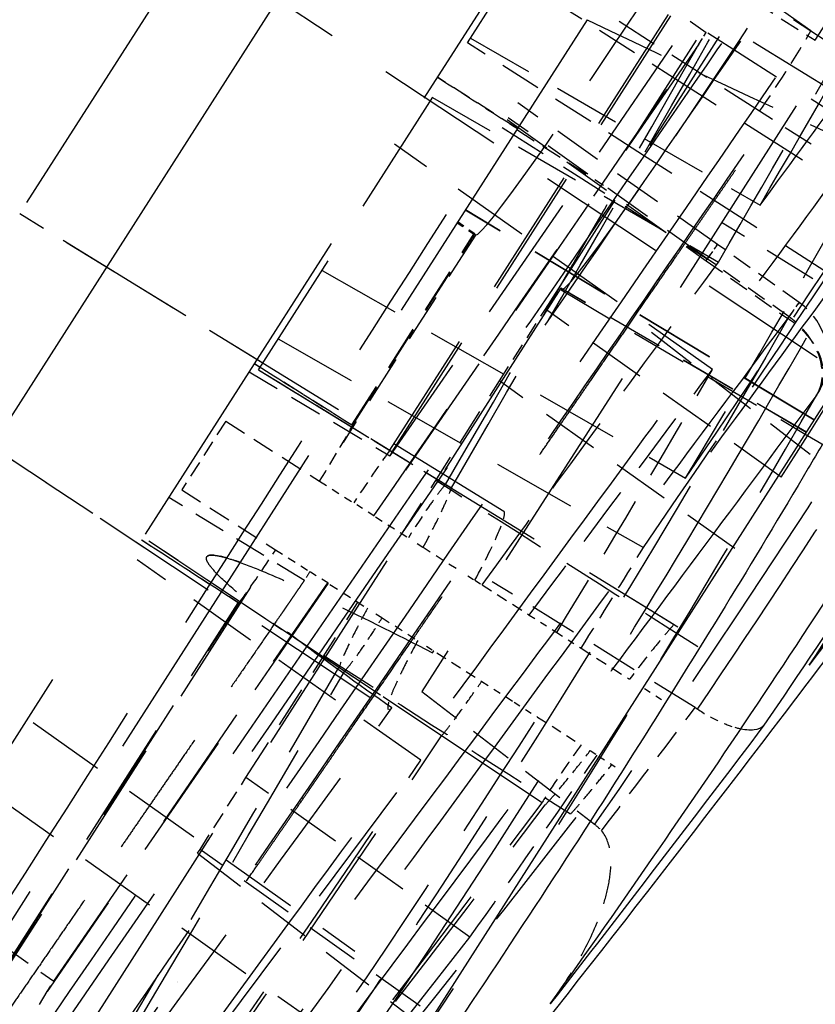
# Model space of a CAD drawing. Units: millimetres. Extents: x 17741 to 20684, y 18391 to 20465.
# Drawn here: x 19792 to 19804, y 19042 to 19056 of the extents above; entities that cross this region are included whole.
import ezdxf

# ---------------------------------------------------------------- set-up
doc = ezdxf.new("R2010")
doc.units = ezdxf.units.MM
doc.linetypes.add('ACAD_ISO02W100', pattern=[15, 12, -3])
doc.linetypes.add('DASHED', pattern=[19.05, 12.7, -6.35])
doc.layers.add('1', color=7, linetype='Continuous', true_color=0xffffff)

# ---------------------------------------------------------------- blocks, each defined once
blk = doc.blocks.new('A$C45AD1F2E')
at = {"layer": '1', "color": 7, "linetype": 'Continuous'}
for p, q in [((-4.992, 124.741), (-4.992, -124.741)), ((5.001, -95.763), (5.001, -41.738)), ((5.001, -57.465), (5.501, -57.448)), ((5.022, -67.994), (5.034, -67.135))]:
    blk.add_line(p, q, dxfattribs=at)
at = {"layer": '1', "color": 8, "linetype": 'DASHED', "ltscale": 0.66}
blk.add_line((-6.492, -123.629), (-6.492, 123.629), dxfattribs=at)
at = {"layer": '1', "color": 8, "linetype": 'DASHED', "ltscale": 0.25}
for p, q in [((2.286, -43.939), (2.286, -63.7)), ((0.813, -57.593), (0.813, -82.379)), ((0.813, -57.594), (0.813, -82.365))]:
    blk.add_line(p, q, dxfattribs=at)
at = {"layer": '1', "color": 8, "linetype": 'DASHED', "ltscale": 0.15}
for p, q in [((0.524, -44.871), (0.524, -55.973)), ((0.786, -57.974), (0.786, -44.871)), ((0.562, -45.129), (0.022, -61.029)), ((-2.292, -61.002), (-2.292, -45.769)), ((-0.023, -60.96), (-0.023, -45.812)), ((0.017, -60.959), (0.017, -45.812)), ((6.009, -52.93), (-8.792, -53.188)), ((0.589, -53.468), (0.303, -61.9)), ((-8.792, -56.188), (5.8, -56.443)), ((1.877, -60.815), (-8.792, -61.001)), ((-2.292, -61.002), (4.948, -60.867)), ((-2.292, -61.002), (4.885, -60.868)), ((0.017, -70.216), (0.257, -63.1)), ((0.263, -63.1), (0.017, -70.393)), ((-0.668, -63.766), (-0.668, -70.559)), ((-8.792, -64.001), (2.011, -64.189)), ((4.66, -64.128), (-2.292, -63.998)), ((-0.696, -71.049), (-0.696, -64.056)), ((-0.685, -79.178), (-0.685, -64.05)), ((2.225, -72.751), (2.817, -64.562))]:
    blk.add_line(p, q, dxfattribs=at)
at = {"layer": '1', "color": 8, "linetype": 'DASHED', "ltscale": 0.03937}
blk.add_line((2.001, -52.5), (2.001, -50), dxfattribs=at)
at = {"layer": '1', "color": 8, "linetype": 'DASHED', "ltscale": 0.4}
for p, q in [((-2.392, -51.241), (-2.392, -96)), ((-0.992, -54.052), (-0.992, -96))]:
    blk.add_line(p, q, dxfattribs=at)
at = {"layer": '1', "color": 8, "linetype": 'DASHED', "ltscale": 0.048344}
blk.add_line((1.874, -52.416), (-1.192, -52.264), dxfattribs=at)
at = {"layer": '1', "color": 8, "linetype": 'DASHED', "ltscale": 0.048284}
for p, q in [((-1.192, -52.416), (1.874, -52.416)), ((1.874, -53.821), (-1.192, -53.822))]:
    blk.add_line(p, q, dxfattribs=at)
at = {"layer": '1', "color": 8, "linetype": 'DASHED', "ltscale": 0.023269}
blk.add_line((0.524, -52.5), (2.001, -52.5), dxfattribs=at)
at = {"layer": '1', "color": 8, "linetype": 'DASHED', "ltscale": 0.035448}
for p, q in [((1.874, -52.416), (4.125, -52.417)), ((4.125, -53.82), (1.874, -53.821))]:
    blk.add_line(p, q, dxfattribs=at)
at = {"layer": '1', "color": 8, "linetype": 'DASHED', "ltscale": 0.045432}
blk.add_line((-2.292, -53.125), (0.589, -53.266), dxfattribs=at)
at = {"layer": '1', "color": 8, "linetype": 'DASHED', "ltscale": 0.094698}
blk.add_line((3.621, -53.262), (-2.392, -53.265), dxfattribs=at)
at = {"layer": '1', "color": 8, "linetype": 'DASHED', "ltscale": 0.003175}
blk.add_line((0.589, -53.468), (0.589, -53.266), dxfattribs=at)
at = {"layer": '1', "color": 8, "linetype": 'DASHED', "ltscale": 0.048469}
for p, q in [((0.786, -54.088), (-2.292, -54.088)), ((0.786, -55.288), (-2.292, -55.288))]:
    blk.add_line(p, q, dxfattribs=at)
at = {"layer": '1', "color": 8, "linetype": 'DASHED', "ltscale": 0.079067}
blk.add_line((5.806, -54.088), (0.786, -54.088), dxfattribs=at)
at = {"layer": '1', "color": 8, "linetype": 'DASHED', "ltscale": 0.077551}
blk.add_line((-2.292, -55.207), (2.627, -54.98), dxfattribs=at)
at = {"layer": '1', "color": 8, "linetype": 'DASHED', "ltscale": 0.078026}
blk.add_line((5.74, -55.288), (0.786, -55.288), dxfattribs=at)
at = {"layer": '1', "color": 8, "linetype": 'DASHED', "ltscale": 0.062199}
blk.add_line((6.235, -55.445), (2.286, -55.501), dxfattribs=at)
at = {"layer": '1', "color": 8, "linetype": 'DASHED', "ltscale": 0.056777}
blk.add_line((2.409, -55.808), (-1.192, -55.634), dxfattribs=at)
at = {"layer": '1', "color": 8, "linetype": 'DASHED', "ltscale": 0.02323}
for p, q in [((3.883, -55.879), (2.409, -55.808)), ((3.87, -56.138), (2.396, -56.067)), ((2.396, -56.1), (3.87, -56.171))]:
    blk.add_line(p, q, dxfattribs=at)
at = {"layer": '1', "color": 8, "linetype": 'DASHED', "ltscale": 0.022047}
blk.add_line((-0.992, -55.956), (-2.392, -55.952), dxfattribs=at)
at = {"layer": '1', "color": 8, "linetype": 'DASHED', "ltscale": 0.056574}
blk.add_line((2.396, -56.067), (-1.192, -55.894), dxfattribs=at)
at = {"layer": '1', "color": 8, "linetype": 'DASHED', "ltscale": 0.056575}
blk.add_line((-1.192, -55.927), (2.396, -56.1), dxfattribs=at)
at = {"layer": '1', "color": 8, "linetype": 'DASHED', "ltscale": 0.023869}
blk.add_line((-0.992, -55.973), (0.524, -55.973), dxfattribs=at)
at = {"layer": '1', "color": 8, "linetype": 'DASHED', "ltscale": 0.076506}
blk.add_line((-2.292, -56.242), (2.561, -56.018), dxfattribs=at)
at = {"layer": '1', "color": 8, "linetype": 'DASHED', "ltscale": 0.056509}
blk.add_line((-1.192, -56.062), (2.396, -56.067), dxfattribs=at)
at = {"layer": '1', "color": 8, "linetype": 'DASHED', "ltscale": 0.09034}
blk.add_line((3.338, -57.399), (-2.392, -57.123), dxfattribs=at)
at = {"layer": '1', "color": 8, "linetype": 'DASHED', "ltscale": 0.094416}
for p, q in [((5.001, -57.218), (-0.992, -57.377)), ((5.001, -57.223), (-0.992, -57.382))]:
    blk.add_line(p, q, dxfattribs=at)
at = {"layer": '1', "color": 8, "linetype": 'DASHED', "ltscale": 0.057977}
blk.add_line((2.286, -57.42), (5.953, -57.74), dxfattribs=at)
at = {"layer": '1', "color": 8, "linetype": 'DASHED', "ltscale": 0.066009}
blk.add_line((5.001, -57.434), (0.813, -57.593), dxfattribs=at)
at = {"layer": '1', "color": 8, "linetype": 'DASHED', "ltscale": 0.066}
blk.add_line((5.001, -57.436), (0.813, -57.594), dxfattribs=at)
at = {"layer": '1', "color": 8, "linetype": 'DASHED', "ltscale": 0.065719}
blk.add_line((0.83, -57.611), (5.001, -57.465), dxfattribs=at)
at = {"layer": '1', "color": 8, "linetype": 'DASHED', "ltscale": 0.004671}
blk.add_line((-0.992, -57.588), (-0.696, -57.598), dxfattribs=at)
at = {"layer": '1', "color": 8, "linetype": 'DASHED', "ltscale": 0.004844}
blk.add_line((-0.685, -57.6), (-0.992, -57.589), dxfattribs=at)
at = {"layer": '1', "color": 8, "linetype": 'DASHED', "ltscale": 0.005071}
blk.add_line((-0.992, -57.601), (-0.67, -57.613), dxfattribs=at)
at = {"layer": '1', "color": 8, "linetype": 'DASHED', "ltscale": 0.052692}
blk.add_line((-0.696, -60.944), (-0.696, -57.598), dxfattribs=at)
at = {"layer": '1', "color": 8, "linetype": 'DASHED', "ltscale": 0.052762}
blk.add_line((-0.685, -60.95), (-0.685, -57.6), dxfattribs=at)
at = {"layer": '1', "color": 8, "linetype": 'DASHED', "ltscale": 0.057025}
blk.add_line((-0.668, -57.612), (-0.668, -61.233), dxfattribs=at)
at = {"layer": '1', "color": 8, "linetype": 'DASHED', "ltscale": 0.06714}
blk.add_line((5.044, -58.189), (0.786, -57.974), dxfattribs=at)
at = {"layer": '1', "color": 8, "linetype": 'DASHED', "ltscale": 0.019781}
for p, q in [((0.786, -59.23), (0.786, -57.974)), ((0.786, -67.418), (0.786, -66.162))]:
    blk.add_line(p, q, dxfattribs=at)
at = {"layer": '1', "color": 8, "linetype": 'DASHED', "ltscale": 0.097104}
blk.add_line((-2.292, -59.264), (3.866, -58.96), dxfattribs=at)
at = {"layer": '1', "color": 8, "linetype": 'DASHED', "ltscale": 0.067038}
blk.add_line((5.037, -59.445), (0.786, -59.23), dxfattribs=at)
at = {"layer": '1', "color": 8, "linetype": 'DASHED', "ltscale": 0.042045}
blk.add_line((0.786, -61.9), (0.786, -59.23), dxfattribs=at)
at = {"layer": '1', "color": 8, "linetype": 'DASHED', "ltscale": 0.09754}
blk.add_line((-2.292, -60.462), (3.894, -60.157), dxfattribs=at)
at = {"layer": '1', "color": 8, "linetype": 'DASHED', "ltscale": 0.064575}
for p, q in [((-2.392, -60.888), (-6.492, -60.96)), ((-6.492, -64.04), (-2.392, -64.112))]:
    blk.add_line(p, q, dxfattribs=at)
at = {"layer": '1', "color": 8, "linetype": 'DASHED', "ltscale": 0.001576}
for p, q in [((-2.292, -60.887), (-2.392, -60.888)), ((-2.392, -64.112), (-2.292, -64.113))]:
    blk.add_line(p, q, dxfattribs=at)
at = {"layer": '1', "color": 8, "linetype": 'DASHED', "ltscale": 0.026716}
for p, q in [((-2.392, -60.957), (-0.696, -60.944)), ((-0.696, -64.056), (-2.392, -64.043))]:
    blk.add_line(p, q, dxfattribs=at)
at = {"layer": '1', "color": 8, "linetype": 'DASHED', "ltscale": 0.038042}
blk.add_line((-2.392, -61.102), (0.022, -61.029), dxfattribs=at)
at = {"layer": '1', "color": 8, "linetype": 'DASHED', "ltscale": 0.052458}
blk.add_line((-2.292, -61.002), (1.038, -60.94), dxfattribs=at)
at = {"layer": '1', "color": 8, "linetype": 'DASHED', "ltscale": 0.050891}
blk.add_line((-2.292, -61.002), (0.939, -60.942), dxfattribs=at)
at = {"layer": '1', "color": 8, "linetype": 'DASHED', "ltscale": 0.035736}
blk.add_line((-2.292, -61.002), (-0.023, -60.96), dxfattribs=at)
at = {"layer": '1', "color": 8, "linetype": 'DASHED', "ltscale": 0.055454}
blk.add_line((5.807, -61.732), (2.286, -61.781), dxfattribs=at)
at = {"layer": '1', "color": 8, "linetype": 'DASHED', "ltscale": 0.018898}
blk.add_line((-2.292, -61.9), (-2.292, -63.1), dxfattribs=at)
at = {"layer": '1', "color": 8, "linetype": 'DASHED', "ltscale": 0.025836}
for p, q in [((-2.292, -61.9), (-0.652, -61.9)), ((-2.292, -63.1), (-0.652, -63.1))]:
    blk.add_line(p, q, dxfattribs=at)
at = {"layer": '1', "color": 8, "linetype": 'DASHED', "ltscale": 0.009397}
for p, q in [((-0.652, -61.9), (-0.055, -61.9)), ((-0.652, -63.1), (-0.055, -63.1))]:
    blk.add_line(p, q, dxfattribs=at)
at = {"layer": '1', "color": 8, "linetype": 'DASHED', "ltscale": 0.005539}
blk.add_line((0.297, -61.9), (-0.055, -61.9), dxfattribs=at)
at = {"layer": '1', "color": 8, "linetype": 'DASHED', "ltscale": 0.000101408}
blk.add_line((0.297, -61.9), (0.303, -61.9), dxfattribs=at)
at = {"layer": '1', "color": 8, "linetype": 'DASHED', "ltscale": 0.009022}
blk.add_line((0.328, -61.9), (0.901, -61.9), dxfattribs=at)
at = {"layer": '1', "color": 8, "linetype": 'DASHED', "ltscale": 0.001693}
blk.add_line((1.052, -61.9), (1.159, -61.9), dxfattribs=at)
at = {"layer": '1', "color": 8, "linetype": 'DASHED', "ltscale": 0.009826}
blk.add_line((1.159, -61.9), (1.783, -61.9), dxfattribs=at)
at = {"layer": '1', "color": 8, "linetype": 'DASHED', "ltscale": 0.001931}
blk.add_line((1.938, -61.9), (2.061, -61.9), dxfattribs=at)
at = {"layer": '1', "color": 8, "linetype": 'DASHED', "ltscale": 0.001985}
blk.add_line((2.061, -61.9), (2.187, -61.9), dxfattribs=at)
at = {"layer": '1', "color": 8, "linetype": 'DASHED', "ltscale": 0.012959}
blk.add_line((2.188, -61.9), (3.011, -61.9), dxfattribs=at)
at = {"layer": '1', "color": 8, "linetype": 'DASHED', "ltscale": 0.007575}
blk.add_line((3.011, -61.9), (3.492, -61.9), dxfattribs=at)
at = {"layer": '1', "color": 8, "linetype": 'DASHED', "ltscale": 0.006703}
blk.add_line((3.493, -61.9), (3.919, -61.9), dxfattribs=at)
at = {"layer": '1', "color": 8, "linetype": 'DASHED', "ltscale": 0.013342}
blk.add_line((3.919, -61.9), (4.766, -61.9), dxfattribs=at)
at = {"layer": '1', "color": 8, "linetype": 'DASHED', "ltscale": 0.004733}
blk.add_line((5.025, -61.9), (5.325, -61.9), dxfattribs=at)
at = {"layer": '1', "color": 8, "linetype": 'DASHED', "ltscale": 0.004904}
blk.add_line((0.257, -63.1), (-0.055, -63.1), dxfattribs=at)
at = {"layer": '1', "color": 8, "linetype": 'DASHED', "ltscale": 0.000100365}
blk.add_line((0.257, -63.1), (0.263, -63.1), dxfattribs=at)
at = {"layer": '1', "color": 8, "linetype": 'DASHED', "ltscale": 0.010298}
blk.add_line((0.296, -63.1), (0.95, -63.1), dxfattribs=at)
at = {"layer": '1', "color": 8, "linetype": 'DASHED', "ltscale": 0.048226}
blk.add_line((0.786, -66.162), (0.786, -63.1), dxfattribs=at)
at = {"layer": '1', "color": 8, "linetype": 'DASHED', "ltscale": 0.001689}
blk.add_line((1.101, -63.1), (1.209, -63.1), dxfattribs=at)
at = {"layer": '1', "color": 8, "linetype": 'DASHED', "ltscale": 0.009807}
blk.add_line((1.209, -63.1), (1.831, -63.1), dxfattribs=at)
at = {"layer": '1', "color": 8, "linetype": 'DASHED', "ltscale": 0.001946}
blk.add_line((1.985, -63.1), (2.109, -63.1), dxfattribs=at)
at = {"layer": '1', "color": 8, "linetype": 'DASHED', "ltscale": 0.000551653}
blk.add_line((2.109, -63.135), (2.109, -63.1), dxfattribs=at)
at = {"layer": '1', "color": 8, "linetype": 'DASHED', "ltscale": 0.000552741}
blk.add_line((2.109, -63.135), (2.111, -63.1), dxfattribs=at)
at = {"layer": '1', "color": 8, "linetype": 'DASHED', "ltscale": 0.012325}
blk.add_line((2.166, -63.1), (2.948, -63.1), dxfattribs=at)
at = {"layer": '1', "color": 8, "linetype": 'DASHED', "ltscale": 0.008887}
blk.add_line((2.948, -63.1), (3.512, -63.1), dxfattribs=at)
at = {"layer": '1', "color": 8, "linetype": 'DASHED', "ltscale": 0.006477}
blk.add_line((3.514, -63.1), (3.925, -63.1), dxfattribs=at)
at = {"layer": '1', "color": 8, "linetype": 'DASHED', "ltscale": 0.011968}
blk.add_line((3.925, -63.1), (4.685, -63.1), dxfattribs=at)
at = {"layer": '1', "color": 8, "linetype": 'DASHED', "ltscale": 0.00189}
blk.add_line((4.844, -63.1), (4.964, -63.1), dxfattribs=at)
at = {"layer": '1', "color": 8, "linetype": 'DASHED', "ltscale": 0.003674}
blk.add_line((4.992, -63.1), (5.225, -63.1), dxfattribs=at)
at = {"layer": '1', "color": 8, "linetype": 'DASHED', "ltscale": 0.000899142}
blk.add_line((5.225, -63.1), (5.282, -63.1), dxfattribs=at)
at = {"layer": '1', "color": 8, "linetype": 'DASHED', "ltscale": 0.036853}
blk.add_line((-0.052, -63.253), (-2.392, -63.298), dxfattribs=at)
at = {"layer": '1', "color": 8, "linetype": 'DASHED', "ltscale": 0.050492}
blk.add_line((2.286, -63.7), (5.48, -63.979), dxfattribs=at)
at = {"layer": '1', "color": 8, "linetype": 'DASHED', "ltscale": 0.05292}
blk.add_line((1.068, -64.061), (-2.292, -63.998), dxfattribs=at)
at = {"layer": '1', "color": 8, "linetype": 'DASHED', "ltscale": 0.081493}
blk.add_line((2.882, -64.095), (-2.292, -63.998), dxfattribs=at)
at = {"layer": '1', "color": 8, "linetype": 'DASHED', "ltscale": 0.08054}
blk.add_line((2.817, -64.562), (-2.292, -64.325), dxfattribs=at)
at = {"layer": '1', "color": 8, "linetype": 'DASHED', "ltscale": 0.063767}
blk.add_line((4.83, -66.367), (0.786, -66.162), dxfattribs=at)
at = {"layer": '1', "color": 8, "linetype": 'DASHED', "ltscale": 0.091553}
blk.add_line((-2.292, -67.168), (3.514, -67.454), dxfattribs=at)
at = {"layer": '1', "color": 8, "linetype": 'DASHED', "ltscale": 0.062698}
blk.add_line((4.762, -67.619), (0.786, -67.418), dxfattribs=at)
at = {"layer": '1', "color": 8, "linetype": 'DASHED', "ltscale": 0.001057}
blk.add_line((0.786, -67.486), (0.786, -67.418), dxfattribs=at)
at = {"layer": '1', "color": 8, "linetype": 'DASHED', "ltscale": 0.06266}
blk.add_line((0.786, -67.486), (4.75, -67.831), dxfattribs=at)
at = {"layer": '1', "color": 8, "linetype": 'DASHED', "ltscale": 0.091249}
blk.add_line((-2.292, -68.366), (3.495, -68.651), dxfattribs=at)
at = {"layer": '1', "color": 8, "linetype": 'DASHED', "ltscale": 0.03641}
blk.add_line((-2.292, -70.102), (0.017, -70.216), dxfattribs=at)
at = {"layer": '1', "color": 8, "linetype": 'DASHED', "ltscale": 0.002783}
blk.add_line((0.017, -70.393), (0.017, -70.216), dxfattribs=at)
at = {"layer": '1', "color": 8, "linetype": 'DASHED', "ltscale": 0.023195}
blk.add_arc((3.835, -56.878), 1, 2.85, 87.241, dxfattribs=at)
at = {"layer": '1', "color": 8, "linetype": 'DASHED', "ltscale": 0.15}
for centre, major_axis, start_param, end_param in [((0.83, -50), (0, 7.611), 3.074851, 6.088863), ((-0.67, -50), (0, 7.613), 3.084061, 5.451602)]:
    blk.add_ellipse(centre, major_axis=major_axis, ratio=0.033608, start_param=start_param, end_param=end_param, dxfattribs=at)
at = {"layer": '1', "color": 8, "linetype": 'DASHED', "ltscale": 0.02212}
blk.add_ellipse((1.839, -53.113), major_axis=(0, -1), ratio=0.049012, start_param=0.78511, end_param=2.3419, dxfattribs=at)
at = {"layer": '1', "color": 8, "linetype": 'DASHED', "ltscale": 0.008677}
blk.add_ellipse((2.361, -56.807), major_axis=(-0.048, -0.999), ratio=0.001145, start_param=2.357682, end_param=3.877995, dxfattribs=at)
at = {"layer": '1', "color": 8, "linetype": 'DASHED', "ltscale": 0.008674}
blk.add_ellipse((3.835, -56.878), major_axis=(-0.048, -0.999), ratio=0.001152, start_param=2.357682, end_param=3.877713, dxfattribs=at)
at = {"layer": '1', "color": 8, "linetype": 'DASHED', "ltscale": 0.022047}
blk.add_ellipse((11.563, -50), major_axis=(-171.044, 0.001), ratio=0.03492, start_param=1.489119, end_param=1.497329, dxfattribs=at)
at = {"layer": '1', "color": 8, "linetype": 'DASHED', "ltscale": 0.020931}
blk.add_ellipse((3.835, -56.878), major_axis=(-0.998, 0.07), ratio=0.740989, start_param=3.22662, end_param=4.729627, dxfattribs=at)
at = {"layer": '1', "color": 8, "linetype": 'DASHED', "ltscale": 0.021057}
blk.add_ellipse((3.835, -56.878), major_axis=(0.999, 0.05), ratio=0.706422, start_param=6.202526, end_param=7.7839, dxfattribs=at)
at = {"layer": '1', "color": 8, "linetype": 'DASHED', "ltscale": 0.026889}
for start_param, end_param in [(4.917679, 4.951123), (1.332063, 1.365507)]:
    blk.add_ellipse((9.985, -62.5), major_axis=(-52.34, 0), ratio=0.030245, start_param=start_param, end_param=end_param, dxfattribs=at)
at = {"layer": '1', "color": 8, "linetype": 'DASHED', "ltscale": 0.014968}
blk.add_ellipse((-0.703, -62.5), major_axis=(0, 1.641), ratio=0.033608, start_param=5.086651, end_param=5.947741, dxfattribs=at)
at = {"layer": '1', "color": 8, "linetype": 'DASHED', "ltscale": 0.014819}
blk.add_ellipse((-0.003, -62.5), major_axis=(0, 1.653), ratio=0.033608, start_param=0.371992, end_param=1.199433, dxfattribs=at)
at = {"layer": '1', "color": 8, "linetype": 'DASHED', "ltscale": 0.001102}
blk.add_ellipse((-0.003, -62.5), major_axis=(0, 1.653), ratio=0.033608, start_param=5.809403, end_param=5.912452, dxfattribs=at)
at = {"layer": '1', "color": 8, "linetype": 'DASHED', "ltscale": 0.072012}
blk.add_ellipse((7.245, -62.5), major_axis=(-50.971, 0), ratio=0.030245, start_param=4.749418, end_param=4.839464, dxfattribs=at)
at = {"layer": '1', "color": 8, "linetype": 'DASHED', "ltscale": 0.014971}
blk.add_ellipse((-0.703, -62.5), major_axis=(0, 1.641), ratio=0.033608, start_param=3.476755, end_param=4.338125, dxfattribs=at)
at = {"layer": '1', "color": 8, "linetype": 'DASHED', "ltscale": 0.00241}
blk.add_ellipse((-0.003, -62.5), major_axis=(0, 1.653), ratio=0.033608, start_param=1.942159, end_param=2.04366, dxfattribs=at)
at = {"layer": '1', "color": 8, "linetype": 'DASHED', "ltscale": 0.068007}
blk.add_ellipse((7.245, -62.5), major_axis=(-50.971, 0), ratio=0.030245, start_param=1.443721, end_param=1.528774, dxfattribs=at)
at = {"layer": '1', "color": 8, "linetype": 'DASHED', "ltscale": 0.4}
for points, degree, knots in [([(1.432, 0.05), (1.432, -4.249), (1.432, -8.548), (1.432, -14.997), (1.432, -17.146), (1.432, -21.445), (1.432, -23.595), (1.432, -26.819), (1.432, -27.894), (1.431, -29.506), (1.431, -30.043), (1.429, -31.117), (1.428, -31.655), (1.423, -33.261), (1.417, -34.317), (1.404, -35.588), (1.401, -35.841), (1.394, -36.335), (1.391, -36.576), (1.379, -37.284), (1.37, -37.736), (1.351, -38.604), (1.34, -39.021), (1.317, -39.833), (1.305, -40.228), (1.268, -41.399), (1.243, -42.162), (1.166, -44.439), (1.114, -45.94), (1.011, -48.952), (0.959, -50.461), (0.856, -53.489), (0.804, -55.008), (0.651, -59.573), (0.548, -62.624), (0.343, -68.708), (0.24, -71.74), (0.034, -77.77), (-0.07, -80.766), (-0.175, -83.75)], 3, [0, 0, 0, 0, 0.125, 0.125, 0.1875, 0.1875, 0.25, 0.25, 0.28125, 0.28125, 0.296875, 0.296875, 0.3125, 0.3125, 0.34375, 0.34375, 0.351562, 0.351562, 0.359375, 0.359375, 0.375, 0.375, 0.390625, 0.390625, 0.40625, 0.40625, 0.4375, 0.4375, 0.5, 0.5, 0.5625, 0.5625, 0.625, 0.625, 0.75, 0.75, 0.875, 0.875, 1, 1, 1, 1]), ([(-0.128, -88.639), (-0.017, -85.483), (0.093, -82.317), (0.313, -75.942), (0.423, -72.735), (0.64, -66.294), (0.749, -63.061), (0.911, -58.222), (0.966, -56.612), (1.075, -53.401), (1.129, -51.801), (1.239, -48.609), (1.294, -47.019), (1.376, -44.606), (1.403, -43.797), (1.457, -42.139), (1.484, -41.288), (1.52, -39.921), (1.531, -39.45), (1.551, -38.476), (1.56, -37.972), (1.573, -37.187), (1.577, -36.919), (1.584, -36.379), (1.587, -36.107), (1.596, -35.286), (1.6, -34.733), (1.61, -33.058), (1.614, -31.92), (1.617, -29.637), (1.617, -28.495), (1.618, -26.211), (1.618, -25.07), (1.618, -22.786), (1.618, -21.644), (1.618, -18.219), (1.618, -15.935), (1.618, -9.084), (1.618, -4.517), (1.618, 0.05)], 3, [0, 0, 0, 0, 0.125, 0.125, 0.25, 0.25, 0.375, 0.375, 0.4375, 0.4375, 0.5, 0.5, 0.5625, 0.5625, 0.59375, 0.59375, 0.625, 0.625, 0.640625, 0.640625, 0.65625, 0.65625, 0.664062, 0.664062, 0.671875, 0.671875, 0.6875, 0.6875, 0.71875, 0.71875, 0.75, 0.75, 0.78125, 0.78125, 0.8125, 0.8125, 0.875, 0.875, 1, 1, 1, 1]), ([(2.396, 0.05), (2.396, -4.175), (2.396, -8.4), (2.396, -14.738), (2.396, -16.85), (2.396, -21.075), (2.397, -23.188), (2.396, -26.357), (2.396, -27.413), (2.396, -28.997), (2.395, -29.525), (2.394, -30.581), (2.394, -31.109), (2.391, -32.165), (2.389, -32.69), (2.383, -33.729), (2.38, -34.242), (2.369, -35.248), (2.362, -35.745), (2.346, -36.681), (2.336, -37.127), (2.316, -37.983), (2.304, -38.391), (2.281, -39.189), (2.269, -39.577), (2.232, -40.727), (2.207, -41.477), (2.131, -43.715), (2.08, -45.191), (1.978, -48.152), (1.927, -49.634), (1.826, -52.61), (1.776, -54.103), (1.624, -58.589), (1.524, -61.589), (1.322, -67.57), (1.221, -70.552), (1.018, -76.483), (0.916, -79.431), (0.813, -82.365)], 3, [0, 0, 0, 0, 0.125, 0.125, 0.1875, 0.1875, 0.25, 0.25, 0.28125, 0.28125, 0.296875, 0.296875, 0.3125, 0.3125, 0.328125, 0.328125, 0.34375, 0.34375, 0.359375, 0.359375, 0.375, 0.375, 0.390625, 0.390625, 0.40625, 0.40625, 0.4375, 0.4375, 0.5, 0.5, 0.5625, 0.5625, 0.625, 0.625, 0.75, 0.75, 0.875, 0.875, 1, 1, 1, 1]), ([(0.813, -90.021), (0.926, -86.816), (1.038, -83.601), (1.262, -77.128), (1.373, -73.87), (1.594, -67.328), (1.704, -64.043), (1.869, -59.125), (1.925, -57.488), (2.035, -54.225), (2.091, -52.599), (2.202, -49.355), (2.258, -47.74), (2.341, -45.287), (2.369, -44.466), (2.422, -42.78), (2.449, -41.914), (2.483, -40.526), (2.494, -40.048), (2.514, -39.062), (2.523, -38.553), (2.539, -37.498), (2.546, -36.948), (2.557, -35.841), (2.562, -35.281), (2.573, -33.586), (2.577, -32.435), (2.58, -30.695), (2.581, -30.115), (2.582, -28.955), (2.582, -28.375), (2.582, -26.635), (2.582, -25.475), (2.582, -23.154), (2.582, -21.994), (2.582, -18.513), (2.582, -16.193), (2.582, -9.232), (2.582, -4.591), (2.582, 0.05)], 3, [0, 0, 0, 0, 0.125, 0.125, 0.25, 0.25, 0.375, 0.375, 0.4375, 0.4375, 0.5, 0.5, 0.5625, 0.5625, 0.59375, 0.59375, 0.625, 0.625, 0.640625, 0.640625, 0.65625, 0.65625, 0.671875, 0.671875, 0.6875, 0.6875, 0.71875, 0.71875, 0.734375, 0.734375, 0.75, 0.75, 0.78125, 0.78125, 0.8125, 0.8125, 0.875, 0.875, 1, 1, 1, 1]), ([(0.831, -90.229), (1.014, -85.024), (1.168, -80.549), (1.325, -76.007), (1.502, -70.76), (1.571, -68.724), (1.668, -65.834), (1.673, -65.681), (1.751, -63.368), (1.802, -61.853), (1.834, -60.903), (1.93, -58.042), (2, -55.984), (2.073, -53.836), (2.167, -51.096), (2.209, -49.877), (2.251, -48.658), (2.273, -48.009), (2.299, -47.262), (2.319, -46.685), (2.335, -46.21), (2.385, -44.715), (2.416, -43.714), (2.439, -42.998), (2.455, -42.419), (2.476, -41.711), (2.491, -41.057), (2.508, -40.348), (2.523, -39.6), (2.538, -38.822), (2.549, -38.039), (2.561, -37.24), (2.57, -36.411), (2.578, -35.617), (2.583, -34.739), (2.589, -33.936), (2.592, -33.03), (2.595, -32.218), (2.597, -31.294), (2.598, -30.54), (2.599, -29.553), (2.599, -28.814), (2.599, -27.812), (2.6, -26.677), (2.6, -24.329), (2.6, -22.588), (2.6, -17.364), (2.6, -13.881), (2.6, -13.65), (2.6, -6.916), (2.6, -1.375), (2.6, 0.05)], 2, [0, 0, 0, 0.125, 0.125, 0.25, 0.25, 0.3125, 0.3125, 0.34375, 0.34375, 0.375, 0.375, 0.4375, 0.4375, 0.5, 0.5, 0.53125, 0.53125, 0.549107, 0.549107, 0.5625, 0.5625, 0.59375, 0.59375, 0.609375, 0.609375, 0.625, 0.625, 0.640625, 0.640625, 0.65625, 0.65625, 0.671875, 0.671875, 0.6875, 0.6875, 0.703125, 0.703125, 0.71875, 0.71875, 0.734375, 0.734375, 0.75, 0.75, 0.78125, 0.78125, 0.8125, 0.875, 0.875, 0.9375, 0.9375, 1, 1, 1]), ([(0.303, -101.554), (0.533, -98.085), (0.761, -94.59), (1.216, -87.542), (1.443, -83.994), (1.895, -76.852), (2.12, -73.258), (2.459, -67.878), (2.572, -66.085), (2.799, -62.509), (2.913, -60.726), (3.085, -58.051), (3.142, -57.159), (3.257, -55.37), (3.314, -54.472), (3.429, -52.656), (3.486, -51.739), (3.6, -49.843), (3.656, -48.866), (3.759, -46.781), (3.807, -45.673), (3.872, -43.904), (3.892, -43.299), (3.929, -42.071), (3.945, -41.447), (3.974, -40.172), (3.986, -39.521), (4.004, -38.188), (4.01, -37.504), (4.023, -35.466), (4.024, -34.104), (4.025, -31.38), (4.025, -30.018), (4.027, -27.294), (4.027, -25.932), (4.026, -23.207), (4.026, -21.845), (4.025, -19.121), (4.025, -17.758), (4.025, -15.034), (4.025, -13.672), (4.026, -10.947), (4.025, -9.585), (4.024, -6.861), (4.025, -5.499), (4.026, -2.774), (4.026, -1.412), (4.025, -0.05)], 3, [0, 0, 0, 0, 0.125, 0.125, 0.25, 0.25, 0.375, 0.375, 0.4375, 0.4375, 0.5, 0.5, 0.53125, 0.53125, 0.5625, 0.5625, 0.59375, 0.59375, 0.625, 0.625, 0.65625, 0.65625, 0.671875, 0.671875, 0.6875, 0.6875, 0.703125, 0.703125, 0.71875, 0.71875, 0.75, 0.75, 0.78125, 0.78125, 0.8125, 0.8125, 0.84375, 0.84375, 0.875, 0.875, 0.90625, 0.90625, 0.9375, 0.9375, 0.96875, 0.96875, 1, 1, 1, 1]), ([(4.984, -0.05), (4.984, -1.405), (4.984, -2.759), (4.983, -5.469), (4.983, -6.823), (4.984, -9.533), (4.984, -10.887), (4.984, -13.597), (4.983, -14.951), (4.983, -17.661), (4.984, -19.015), (4.984, -21.725), (4.985, -23.08), (4.985, -25.789), (4.985, -27.144), (4.984, -29.853), (4.983, -31.207), (4.983, -33.916), (4.982, -35.27), (4.971, -36.96), (4.969, -37.298), (4.962, -37.973), (4.958, -38.31), (4.944, -39.304), (4.931, -39.949), (4.9, -41.213), (4.883, -41.832), (4.844, -43.047), (4.822, -43.646), (4.754, -45.388), (4.703, -46.475), (4.594, -48.517), (4.537, -49.477), (4.422, -51.344), (4.364, -52.252), (4.25, -54.052), (4.193, -54.944), (4.079, -56.722), (4.022, -57.609), (3.852, -60.27), (3.739, -62.044), (3.513, -65.603), (3.401, -67.386), (3.065, -72.739), (2.841, -76.314), (2.392, -83.417), (2.166, -86.946), (1.714, -93.958), (1.487, -97.435), (1.259, -100.886)], 3, [0, 0, 0, 0, 0.03125, 0.03125, 0.0625, 0.0625, 0.09375, 0.09375, 0.125, 0.125, 0.15625, 0.15625, 0.1875, 0.1875, 0.21875, 0.21875, 0.25, 0.25, 0.28125, 0.28125, 0.289063, 0.289063, 0.296875, 0.296875, 0.3125, 0.3125, 0.328125, 0.328125, 0.34375, 0.34375, 0.375, 0.375, 0.40625, 0.40625, 0.4375, 0.4375, 0.46875, 0.46875, 0.5, 0.5, 0.5625, 0.5625, 0.625, 0.625, 0.75, 0.75, 0.875, 0.875, 1, 1, 1, 1]), ([(2.431, -91.722), (2.833, -88.565), (3.204, -85.407), (3.819, -79.09), (4.062, -75.931), (4.381, -69.611), (4.457, -66.449), (4.432, -61.709), (4.401, -60.13), (4.294, -56.974), (4.218, -55.396), (4.125, -53.82)], 3, [0, 0, 0, 0, 0.25, 0.25, 0.5, 0.5, 0.75, 0.75, 0.875, 0.875, 1, 1, 1, 1]), ([(0.4, -104.819), (0.543, -102.842), (0.686, -100.861), (0.974, -96.878), (1.118, -94.876), (1.55, -88.839), (1.837, -84.769), (2.412, -76.593), (2.7, -72.489), (3.135, -66.36), (3.281, -64.322), (3.501, -61.267), (3.575, -60.248), (3.722, -58.204), (3.796, -57.178), (3.87, -56.138)], 3, [0, 0, 0, 0, 0.125, 0.125, 0.25, 0.25, 0.5, 0.5, 0.75, 0.75, 0.875, 0.875, 0.9375, 0.9375, 1, 1, 1, 1]), ([(4.833, -56.885), (4.759, -57.935), (4.685, -58.971), (4.537, -61.034), (4.463, -62.062), (4.241, -65.146), (4.094, -67.204), (3.655, -73.391), (3.365, -77.534), (2.786, -85.784), (2.496, -89.891), (2.061, -95.979), (1.916, -97.997), (1.626, -102.013), (1.482, -104.01), (1.338, -106.003)], 3, [0, 0, 0, 0, 0.0625, 0.0625, 0.125, 0.125, 0.25, 0.25, 0.5, 0.5, 0.75, 0.75, 0.875, 0.875, 1, 1, 1, 1])]:
    blk.add_open_spline(points, degree=degree, knots=knots, dxfattribs=at)
at = {"layer": '1', "color": 7, "linetype": 'Continuous'}
for points, knots in [([(6.883, -60.303), (6.926, -58.456), (6.937, -56.607), (6.899, -52.907), (6.849, -51.056), (6.639, -45.504), (6.422, -41.804), (6.172, -38.105)], [0, 0, 0, 0, 0.25, 0.25, 0.5, 0.5, 1, 1, 1, 1]), ([(6.165, -39.278), (6.412, -42.959), (6.621, -46.644), (6.813, -52.179), (6.854, -54.025), (6.873, -57.717), (6.852, -59.562), (6.799, -61.408)], [0, 0, 0, 0, 0.5, 0.5, 0.75, 0.75, 1, 1, 1, 1]), ([(7.87, -44.269), (7.851, -44.849), (7.803, -46.314), (7.712, -48.708), (7.597, -51.322), (7.466, -53.81), (7.282, -56.844), (6.907, -62.009), (6.268, -68.767), (5.656, -74.04), (5.366, -76.393)], [0, 0, 0, 0, 0.053945, 0.136387, 0.223036, 0.297468, 0.368313, 0.506027, 0.779434, 1, 1, 1, 1]), ([(6.356, -66.558), (6.548, -62.873), (6.62, -59.18), (6.542, -53.632), (6.486, -51.782), (6.332, -48.085), (6.237, -46.237), (6.128, -44.389)], [0, 0, 0, 0, 0.5, 0.5, 0.75, 0.75, 1, 1, 1, 1]), ([(5.296, -57.454), (5.301, -57.591), (5.306, -57.728), (5.364, -59.449), (5.395, -61.034), (5.413, -64.411), (5.392, -66.203), (5.344, -67.994)], [0, 0, 0, 0, 0.039035, 0.039035, 0.490308, 0.490308, 1, 1, 1, 1]), ([(6.453, -61.664), (6.471, -61.658), (6.49, -61.652), (6.592, -61.616), (6.661, -61.579), (6.759, -61.499), (6.789, -61.454), (6.799, -61.408)], [0, 0, 0, 0, 0.093566, 0.093566, 0.546783, 0.546783, 1, 1, 1, 1])]:
    blk.add_open_spline(points, degree=3, knots=knots, dxfattribs=at)
at = {"layer": '1', "color": 8, "linetype": 'DASHED', "ltscale": 0.25}
for points, knots in [([(5.846, -61.732), (5.891, -60.064), (5.91, -58.396), (5.896, -55.063), (5.863, -53.397), (5.706, -48.4), (5.53, -45.072), (5.319, -41.746)], [0, 0, 0, 0, 0.25, 0.25, 0.5, 0.5, 1, 1, 1, 1]), ([(5.182, -43.979), (5.376, -47.314), (5.531, -50.649), (5.655, -57.318), (5.618, -60.65), (5.48, -63.979)], [0, 0, 0, 0, 0.5, 0.5, 1, 1, 1, 1]), ([(-1.192, -83.765), (-1.192, -80.781), (-1.192, -77.785), (-1.192, -71.755), (-1.192, -68.723), (-1.192, -62.985), (-1.192, -60.282), (-1.192, -57.584)], [0, 0, 0, 0, 0.346501, 0.346501, 0.693002, 0.693002, 1, 1, 1, 1])]:
    blk.add_open_spline(points, degree=3, knots=knots, dxfattribs=at)
at = {"layer": '1', "color": 8, "linetype": 'DASHED', "ltscale": 0.15}
for points, degree, knots in [([(2.627, -54.98), (2.677, -54.199), (2.727, -53.415), (2.827, -51.834), (2.877, -51.036), (2.978, -49.404), (3.028, -48.57), (3.102, -47.245), (3.126, -46.791), (3.172, -45.85), (3.195, -45.365), (3.216, -44.871)], 3, [0, 0, 0, 0, 0.25, 0.25, 0.5, 0.5, 0.75, 0.75, 0.875, 0.875, 1, 1, 1, 1]), ([(5.044, -58.189), (5.047, -55.971), (5.003, -53.751), (4.844, -49.311), (4.733, -47.091), (4.604, -44.871)], 3, [0, 0, 0, 0, 0.5, 0.5, 1, 1, 1, 1]), ([(2.561, -56.018), (2.487, -54.323), (2.409, -52.629), (2.25, -49.24), (2.168, -47.546), (2.092, -45.851)], 3, [0, 0, 0, 0, 0.5, 0.5, 1, 1, 1, 1]), ([(2.627, -54.98), (2.56, -53.459), (2.491, -51.938), (2.349, -48.896), (2.278, -47.375), (2.212, -45.854)], 3, [0, 0, 0, 0, 0.5, 0.5, 1, 1, 1, 1]), ([(3.894, -60.157), (3.973, -57.78), (4.024, -55.402), (4.084, -50.646), (4.097, -48.268), (4.107, -45.889)], 3, [0, 0, 0, 0, 0.5, 0.5, 1, 1, 1, 1]), ([(3.87, -56.171), (4.043, -59.649), (4.11, -63.124), (4.059, -67.39), (4.043, -68.184), (4.023, -68.978)], 3, [0, 0, 0, 0, 0.813877, 0.813877, 1, 1, 1, 1]), ([(2.046, -64.141), (1.437, -64.114), (0.828, -64.083), (-0.081, -64.013), (-0.383, -63.987), (-0.831, -63.93), (-0.979, -63.909), (-1.196, -63.863), (-1.268, -63.846), (-1.366, -63.81), (-1.398, -63.796), (-1.434, -63.768), (-1.444, -63.757), (-1.452, -63.732), (-1.449, -63.719), (-1.425, -63.684), (-1.394, -63.666), (-1.331, -63.636), (-1.297, -63.623), (-1.193, -63.588), (-1.121, -63.569), (-0.904, -63.517), (-0.755, -63.489), (-0.308, -63.412), (-0.008, -63.371), (0.896, -63.256), (1.503, -63.193), (2.109, -63.135)], 3, [0, 0, 0, 0, 0.25, 0.25, 0.375, 0.375, 0.4375, 0.4375, 0.46875, 0.46875, 0.484375, 0.484375, 0.492188, 0.492188, 0.5, 0.5, 0.515625, 0.515625, 0.53125, 0.53125, 0.5625, 0.5625, 0.625, 0.625, 0.75, 0.75, 1, 1, 1, 1]), ([(3.185, -79.359), (3.424, -76.651), (3.613, -73.942), (3.865, -68.522), (3.929, -65.81), (3.925, -63.1)], 3, [0, 0, 0, 0, 0.5, 0.5, 1, 1, 1, 1]), ([(3.379, -80.129), (3.564, -78.712), (3.745, -77.295), (4.092, -74.459), (4.26, -73.04), (4.74, -68.783), (5.03, -65.943), (5.282, -63.1)], 3, [0, 0, 0, 0, 0.25, 0.25, 0.5, 0.5, 1, 1, 1, 1]), ([(-0.053, -63.253), (-0.068, -63.709), (-0.08, -64.08), (-0.162, -66.501), (-0.23, -68.519), (-0.308, -70.794), (-0.381, -72.94), (-0.458, -75.187), (-0.533, -77.338), (-0.579, -78.693), (-0.629, -80.129)], 2, [0, 0, 0, 0.062963, 0.062963, 0.319831, 0.319831, 0.5767, 0.5767, 0.833568, 0.833568, 1, 1, 1])]:
    blk.add_open_spline(points, degree=degree, knots=knots, dxfattribs=at)
for points in [[(3.866, -58.96), (3.988, -54.604), (4.01, -50.245), (4.022, -45.887)], [(1.038, -60.94), (0.915, -58.057), (0.78, -55.174), (0.63, -52.292)], [(0.297, -61.9), (0.394, -59.011), (0.491, -56.129), (0.589, -53.266)], [(0.939, -60.942), (0.832, -58.45), (0.716, -55.958), (0.589, -53.468)], [(5.04, -64.263), (5.025, -61.804), (4.955, -59.345), (4.833, -56.885)], [(1.425, -74.072), (1.318, -70.734), (1.201, -67.397), (1.068, -64.061)], [(1.49, -73.028), (1.392, -70.039), (1.286, -67.051), (1.167, -64.063)], [(2.233, -79.146), (2.558, -74.133), (2.781, -69.117), (2.882, -64.095)], [(1.49, -73.028), (1.675, -70.064), (1.86, -67.097), (2.046, -64.141)], [(3.222, -79.128), (3.793, -74.137), (4.287, -69.138), (4.66, -64.128)], [(3.254, -79.127), (3.832, -74.136), (4.335, -69.138), (4.717, -64.129)], [(2.201, -79.147), (2.509, -74.289), (2.72, -69.428), (2.817, -64.562)], [(3.428, -79.124), (3.957, -74.878), (4.435, -70.627), (4.83, -66.367)], [(2.754, -78.239), (3.059, -74.648), (3.317, -71.053), (3.514, -67.454)], [(0.279, -79.183), (0.202, -76.253), (0.115, -73.323), (0.017, -70.393)]]:
    blk.add_open_spline(points, degree=3, dxfattribs=at)
at = {"layer": '1', "color": 8, "linetype": 'DASHED', "ltscale": 0.095255}
for points in [[(-0.992, -54.052), (1.01, -53.807), (3.009, -53.542), (5.001, -53.237)], [(-0.992, -54.052), (1.009, -53.807), (3.008, -53.542), (5.001, -53.237)]]:
    blk.add_open_spline(points, degree=3, dxfattribs=at)
at = {"layer": '1', "color": 8, "linetype": 'DASHED', "ltscale": 0.089827}
blk.add_open_spline([(3.866, -58.96), (3.816, -57.06), (3.731, -55.16), (3.621, -53.262)], degree=3, dxfattribs=at)
at = {"layer": '1', "color": 7, "linetype": 'Continuous'}
for points in [[(7.219, -55.1), (7.123, -56.835), (7.011, -58.57), (6.883, -60.303)], [(6.799, -61.408), (6.665, -63.126), (6.517, -64.842), (6.356, -66.558)]]:
    blk.add_open_spline(points, degree=3, dxfattribs=at)
at = {"layer": '1', "color": 8, "linetype": 'DASHED', "ltscale": 0.092818}
blk.add_open_spline([(2.187, -61.9), (2.311, -59.937), (2.436, -57.98), (2.561, -56.018)], degree=3, dxfattribs=at)
at = {"layer": '1', "color": 8, "linetype": 'DASHED', "ltscale": 0.071074}
blk.add_open_spline([(3.011, -61.9), (3.12, -60.409), (3.229, -58.918), (3.338, -57.399)], degree=3, dxfattribs=at)
at = {"layer": '1', "color": 8, "linetype": 'DASHED', "ltscale": 0.070931}
blk.add_open_spline([(3.492, -61.9), (3.461, -60.4), (3.409, -58.899), (3.338, -57.399)], degree=3, dxfattribs=at)
at = {"layer": '1', "color": 8, "linetype": 'DASHED', "ltscale": 0.043953}
blk.add_open_spline([(6.883, -60.303), (6.895, -60.074), (6.894, -59.845), (6.865, -59.39), (6.836, -59.164), (6.766, -58.828), (6.738, -58.716), (6.668, -58.495), (6.627, -58.384), (6.525, -58.172), (6.465, -58.069), (6.31, -57.885), (6.214, -57.802), (6.093, -57.766)], degree=3, knots=[0, 0, 0, 0, 0.25, 0.25, 0.5, 0.5, 0.625, 0.625, 0.75, 0.75, 0.875, 0.875, 1, 1, 1, 1], dxfattribs=at)
at = {"layer": '1', "color": 8, "linetype": 'DASHED', "ltscale": 0.027453}
blk.add_open_spline([(3.919, -61.9), (3.914, -61.319), (3.905, -60.738), (3.894, -60.157)], degree=3, dxfattribs=at)
at = {"layer": '1', "color": 8, "linetype": 'DASHED', "ltscale": 0.017537}
blk.add_open_spline([(2.061, -61.9), (2.038, -61.584), (2.007, -61.305), (1.958, -61.016), (1.941, -60.942), (1.908, -60.84), (1.892, -60.815), (1.877, -60.815), (1.877, -60.815), (1.877, -60.815)], degree=3, knots=[0, 0, 0, 0, 0.498659, 0.498659, 0.747989, 0.747989, 0.997318, 0.997318, 1, 1, 1, 1], dxfattribs=at)
at = {"layer": '1', "color": 8, "linetype": 'DASHED', "ltscale": 0.016366}
blk.add_open_spline([(4.885, -60.868), (4.876, -60.912), (4.867, -60.968), (4.848, -61.103), (4.837, -61.183), (4.807, -61.448), (4.786, -61.666), (4.766, -61.9)], degree=3, knots=[0, 0, 0, 0, 0.25, 0.25, 0.5, 0.5, 1, 1, 1, 1], dxfattribs=at)
at = {"layer": '1', "color": 8, "linetype": 'DASHED', "ltscale": 0.015118}
blk.add_open_spline([(0.939, -60.942), (0.932, -60.984), (0.925, -61.037), (0.915, -61.163), (0.91, -61.237), (0.901, -61.484), (0.898, -61.684), (0.901, -61.9)], degree=3, knots=[0, 0, 0, 0, 0.25, 0.25, 0.5, 0.5, 1, 1, 1, 1], dxfattribs=at)
at = {"layer": '1', "color": 8, "linetype": 'DASHED', "ltscale": 0.015255}
blk.add_open_spline([(1.159, -61.9), (1.143, -61.683), (1.124, -61.482), (1.093, -61.235), (1.082, -61.161), (1.06, -61.034), (1.049, -60.982), (1.038, -60.94)], degree=3, knots=[0, 0, 0, 0, 0.5, 0.5, 0.75, 0.75, 1, 1, 1, 1], dxfattribs=at)
at = {"layer": '1', "color": 8, "linetype": 'DASHED', "ltscale": 0.035919}
blk.add_open_spline([(5.618, -64.005), (5.684, -63.247), (5.747, -62.49), (5.807, -61.732)], degree=3, dxfattribs=at)
at = {"layer": '1', "color": 8, "linetype": 'DASHED', "ltscale": 0.000621452}
blk.add_open_spline([(5.807, -61.732), (5.82, -61.732), (5.833, -61.732), (5.846, -61.732)], degree=3, dxfattribs=at)
at = {"layer": '1', "color": 8, "linetype": 'DASHED', "ltscale": 0.009649}
blk.add_open_spline([(5.846, -61.732), (5.972, -61.736), (6.095, -61.729), (6.297, -61.702), (6.38, -61.685), (6.453, -61.664)], degree=3, knots=[0, 0, 0, 0, 0.557553, 0.557553, 1, 1, 1, 1], dxfattribs=at)
at = {"layer": '1', "color": 8, "linetype": 'DASHED', "ltscale": 0.015256}
blk.add_open_spline([(0.95, -63.1), (0.958, -63.209), (0.967, -63.313), (0.985, -63.508), (0.995, -63.6), (1.025, -63.847), (1.047, -63.977), (1.068, -64.061)], degree=3, knots=[0, 0, 0, 0, 0.25, 0.25, 0.5, 0.5, 1, 1, 1, 1], dxfattribs=at)
at = {"layer": '1', "color": 8, "linetype": 'DASHED', "ltscale": 0.015188}
blk.add_open_spline([(1.167, -64.063), (1.174, -64.021), (1.181, -63.967), (1.192, -63.841), (1.197, -63.767), (1.204, -63.601), (1.207, -63.51), (1.209, -63.315), (1.21, -63.209), (1.209, -63.1)], degree=3, knots=[0, 0, 0, 0, 0.25, 0.25, 0.5, 0.5, 0.75, 0.75, 1, 1, 1, 1], dxfattribs=at)
at = {"layer": '1', "color": 8, "linetype": 'DASHED', "ltscale": 0.017579}
blk.add_open_spline([(1.831, -63.1), (1.838, -63.196), (1.846, -63.287), (1.862, -63.461), (1.871, -63.545), (1.888, -63.698), (1.898, -63.767), (1.916, -63.892), (1.926, -63.949), (1.946, -64.043), (1.955, -64.082), (1.975, -64.143), (1.985, -64.165), (2, -64.185), (2.006, -64.189), (2.012, -64.189)], degree=3, knots=[0, 0, 0, 0, 0.150154, 0.150154, 0.300307, 0.300307, 0.450461, 0.450461, 0.600614, 0.600614, 0.750768, 0.750768, 0.900921, 0.900921, 1, 1, 1, 1], dxfattribs=at)
at = {"layer": '1', "color": 8, "linetype": 'DASHED', "ltscale": 3.73217e-05}
blk.add_open_spline([(2.109, -63.1), (2.11, -63.1), (2.111, -63.1), (2.111, -63.1)], degree=3, dxfattribs=at)
at = {"layer": '1', "color": 8, "linetype": 'DASHED', "ltscale": 0.015703}
blk.add_open_spline([(2.882, -64.095), (2.888, -64.052), (2.894, -63.997), (2.906, -63.867), (2.912, -63.791), (2.924, -63.619), (2.929, -63.525), (2.939, -63.323), (2.944, -63.213), (2.948, -63.1)], degree=3, knots=[0, 0, 0, 0, 0.25, 0.25, 0.5, 0.5, 0.75, 0.75, 1, 1, 1, 1], dxfattribs=at)
at = {"layer": '1', "color": 8, "linetype": 'DASHED', "ltscale": 0.016194}
blk.add_open_spline([(4.685, -63.1), (4.679, -63.218), (4.674, -63.329), (4.665, -63.539), (4.662, -63.639), (4.655, -63.903), (4.656, -64.042), (4.66, -64.128)], degree=3, knots=[0, 0, 0, 0, 0.25, 0.25, 0.5, 0.5, 1, 1, 1, 1], dxfattribs=at)
at = {"layer": '1', "color": 8, "linetype": 'DASHED', "ltscale": 0.01633}
blk.add_open_spline([(4.717, -64.129), (4.725, -64.086), (4.735, -64.029), (4.755, -63.895), (4.766, -63.817), (4.788, -63.638), (4.799, -63.541), (4.821, -63.331), (4.833, -63.217), (4.844, -63.1)], degree=3, knots=[0, 0, 0, 0, 0.25, 0.25, 0.5, 0.5, 0.75, 0.75, 1, 1, 1, 1], dxfattribs=at)
at = {"layer": '1', "color": 8, "linetype": 'DASHED', "ltscale": 0.05149}
blk.add_open_spline([(4.83, -66.367), (4.885, -65.278), (4.929, -64.189), (4.964, -63.1)], degree=3, dxfattribs=at)
at = {"layer": '1', "color": 8, "linetype": 'DASHED', "ltscale": 0.014932}
blk.add_open_spline([(5.104, -64.04), (5.113, -63.99), (5.122, -63.932), (5.142, -63.801), (5.152, -63.726), (5.173, -63.566), (5.183, -63.48), (5.204, -63.298), (5.215, -63.2), (5.225, -63.1)], degree=3, knots=[0, 0, 0, 0, 0.25, 0.25, 0.5, 0.5, 0.75, 0.75, 1, 1, 1, 1], dxfattribs=at)
at = {"layer": '1', "color": 8, "linetype": 'DASHED', "ltscale": 0.007958}
blk.add_open_spline([(-0.994, -63.539), (-1.017, -63.544), (-1.04, -63.55), (-1.136, -63.573), (-1.208, -63.592), (-1.312, -63.628), (-1.345, -63.642), (-1.406, -63.674), (-1.436, -63.692), (-1.448, -63.721), (-1.449, -63.724), (-1.45, -63.727)], degree=3, knots=[0, 0, 0, 0, 0.132882, 0.132882, 0.552713, 0.552713, 0.762628, 0.762628, 0.972544, 0.972544, 1, 1, 1, 1], dxfattribs=at)
at = {"layer": '1', "color": 8, "linetype": 'DASHED', "ltscale": 0.002223}
blk.add_open_spline([(5.48, -63.979), (5.527, -63.983), (5.573, -63.992), (5.618, -64.005)], degree=3, dxfattribs=at)
at = {"layer": '1', "color": 8, "linetype": 'DASHED', "ltscale": 0.044029}
blk.add_open_spline([(6.356, -66.558), (6.373, -66.328), (6.378, -66.099), (6.359, -65.641), (6.336, -65.413), (6.273, -65.075), (6.247, -64.963), (6.183, -64.741), (6.143, -64.629), (6.046, -64.415), (5.988, -64.311), (5.835, -64.124), (5.739, -64.04), (5.618, -64.005)], degree=3, knots=[0, 0, 0, 0, 0.25, 0.25, 0.5, 0.5, 0.625, 0.625, 0.75, 0.75, 0.875, 0.875, 1, 1, 1, 1], dxfattribs=at)
at = {"layer": '1', "color": 8, "linetype": 'DASHED', "ltscale": 0.000647069}
blk.add_open_spline([(2.029, -64.178), (2.035, -64.17), (2.04, -64.157), (2.046, -64.141)], degree=3, dxfattribs=at)

msp = doc.modelspace()

# ---------------------------------------------------------------- block references
at = {"color": 6, "linetype": 'ACAD_ISO02W100', "rotation": 327.4230721953571}
msp.add_blockref('A$C45AD1F2E', (19830.5763, 19101.2677), dxfattribs=at)

doc.saveas('drawing.dxf')
